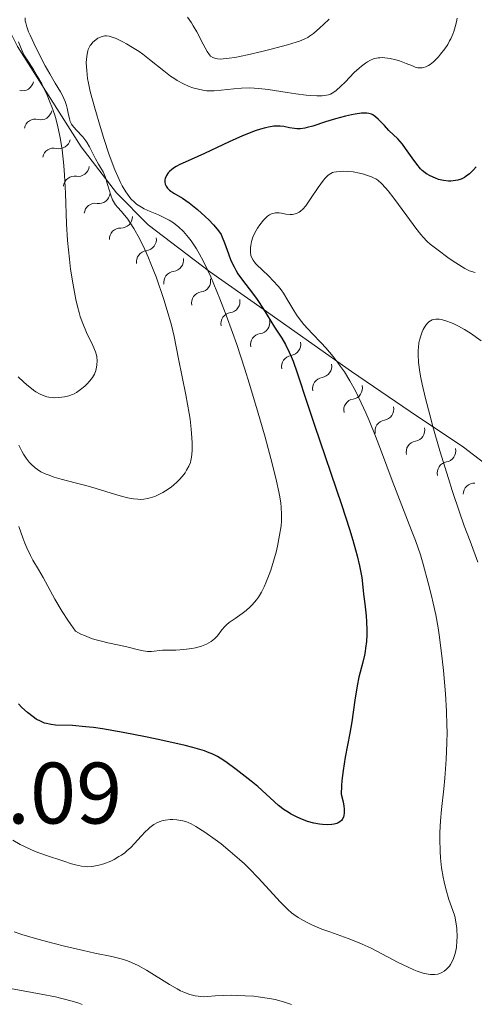
# Model space of a CAD drawing. Units: metres. Extents: x 680990 to 685523, y 4753559 to 4756648.
# Drawn here: x 682214 to 682267, y 4754354 to 4754467 of the extents above; entities that cross this region are included whole.
import ezdxf

# ---------------------------------------------------------------- set-up
doc = ezdxf.new("R2010")
doc.units = ezdxf.units.M
doc.header["$MEASUREMENT"] = 0
for name, color, linetype, lineweight in [('Carátula', 7, 'Continuous', 0), ('Elementos auxiliares', 7, 'Continuous', 0), ('Relieve y altimetría', 7, 'Continuous', 0), ('Textos de rotulación', 7, 'Continuous', 0)]:
    doc.layers.add(name, color=color, linetype=linetype, lineweight=lineweight)
doc.styles.add('Style-arial', font='arial.shx', dxfattribs={"bigfont": 'arialbig.shx'})

msp = doc.modelspace()

# ---------------------------------------------------------------- linework, layer by layer
at = {"layer": 'Carátula', "color": 7, "linetype": 'Continuous', "lineweight": 0}
msp.add_3dface([(681069.82, 4753559.31), (685523.22, 4753678.69), (685443.64, 4756647.64), (680990.24, 4756528.26)], dxfattribs=at)
at = {"layer": 'Elementos auxiliares', "color": 250, "linetype": 'Continuous', "lineweight": 0}
msp.add_3dface([(681942.92, 4753976.49), (685343.97, 4754067.66), (685281.34, 4756381.07), (681881.45, 4756289.9)], dxfattribs=at)
at = {"layer": 'Relieve y altimetría', "color": 36, "linetype": 'Continuous', "lineweight": 0, "flags": 128}
for points, elevation in [([(682215.03, 4754467.48), (682215.04, 4754467.1), (682215.08, 4754466.87), (682215.2, 4754466.43), (682215.42, 4754465.84), (682215.58, 4754465.47), (682216.25, 4754464.07), (682217.33, 4754461.96), (682217.84, 4754461.03), (682218.46, 4754459.96), (682219.07, 4754458.96), (682219.3, 4754458.53), (682219.6, 4754457.84), (682219.76, 4754457.37), (682219.85, 4754457.07), (682219.98, 4754456.52), (682220.11, 4754455.86), (682220.19, 4754455.56), (682220.34, 4754455.26), (682220.44, 4754455.11), (682220.89, 4754454.58), (682221.64, 4754453.77), (682221.99, 4754453.33), (682222.14, 4754453.1), (682222.41, 4754452.64), (682222.87, 4754451.7), (682223.09, 4754451.26), (682223.46, 4754450.63), (682223.8, 4754450.06), (682223.97, 4754449.75), (682224.2, 4754449.23), (682224.5, 4754448.32), (682224.86, 4754447.08), (682225.06, 4754446.56), (682225.16, 4754446.34), (682225.4, 4754445.98), (682225.66, 4754445.66), (682226.07, 4754445.23), (682226.3, 4754444.97), (682226.82, 4754444.31), (682227.09, 4754443.92), (682227.52, 4754443.26), (682228.16, 4754442.12), (682228.79, 4754440.84), (682229.21, 4754439.89), (682229.48, 4754439.2), (682230.06, 4754437.68), (682230.94, 4754435.1), (682231.35, 4754433.82), (682231.84, 4754432.13), (682232.15, 4754430.85), (682232.64, 4754428.28), (682233.49, 4754424.14), (682233.88, 4754421.99), (682233.97, 4754421.35), (682234.11, 4754420.19), (682234.18, 4754419.2), (682234.2, 4754418.63), (682234.2, 4754417.71), (682234.14, 4754416.97), (682234.07, 4754416.59), (682234.01, 4754416.37), (682233.83, 4754415.94), (682233.57, 4754415.46), (682233.4, 4754415.19), (682233.1, 4754414.78), (682232.72, 4754414.36), (682232.5, 4754414.14), (682232.07, 4754413.76), (682231.83, 4754413.57), (682231.46, 4754413.3), (682230.86, 4754412.92), (682230.24, 4754412.6)], 1840), ([(682249.97, 4754467.31), (682249.32, 4754466.7), (682248.9, 4754466.32), (682248.14, 4754465.68), (682247.71, 4754465.36), (682247.51, 4754465.22), (682247.17, 4754465.03), (682246.56, 4754464.78), (682246.17, 4754464.65), (682245.16, 4754464.35), (682243.29, 4754463.85), (682242.21, 4754463.59), (682240.59, 4754463.22), (682239.11, 4754462.92), (682238.48, 4754462.82), (682237.78, 4754462.75), (682237.5, 4754462.73), (682237.13, 4754462.75), (682236.93, 4754462.78), (682236.81, 4754462.81), (682236.59, 4754462.89), (682236.34, 4754463.06), (682236.19, 4754463.21), (682235.93, 4754463.59), (682235.47, 4754464.45), (682234.76, 4754465.84), (682234.34, 4754466.54), (682234.13, 4754466.88), (682233.66, 4754467.52)], 1840), ([(682264.67, 4754467.42), (682264.59, 4754467.02), (682264.45, 4754466.44), (682264.27, 4754465.88), (682264.17, 4754465.6), (682263.93, 4754465.06), (682263.8, 4754464.8), (682263.58, 4754464.41), (682263.25, 4754463.9), (682262.77, 4754463.27), (682262.52, 4754462.97), (682262.13, 4754462.58), (682261.94, 4754462.4), (682261.55, 4754462.1), (682261.36, 4754461.98), (682261.08, 4754461.84), (682260.82, 4754461.75), (682260.65, 4754461.72), (682260.32, 4754461.71), (682260.16, 4754461.73), (682259.84, 4754461.81), (682259.52, 4754461.93), (682258.82, 4754462.23), (682258.04, 4754462.52), (682257.62, 4754462.65), (682256.98, 4754462.8), (682256.36, 4754462.88), (682256.06, 4754462.9), (682255.77, 4754462.88), (682255.58, 4754462.86), (682255.22, 4754462.79), (682255.05, 4754462.74), (682254.7, 4754462.6), (682254.36, 4754462.42), (682254.13, 4754462.27), (682253.66, 4754461.92), (682253.39, 4754461.69), (682252.85, 4754461.17), (682251.78, 4754460.08), (682251.31, 4754459.6), (682250.76, 4754459.1), (682250.5, 4754458.91), (682250.11, 4754458.7), (682249.9, 4754458.63), (682249.43, 4754458.52)], 1845), ([(682249.43, 4754458.52), (682249.17, 4754458.49), (682248.56, 4754458.48), (682247.86, 4754458.52), (682247.33, 4754458.57), (682246.14, 4754458.73), (682245.13, 4754458.9), (682243.68, 4754459.13), (682242.94, 4754459.23), (682241.86, 4754459.35), (682241.34, 4754459.38), (682240.83, 4754459.4), (682239.89, 4754459.38), (682239.02, 4754459.31), (682237.56, 4754459.14), (682236.76, 4754459.08), (682236.4, 4754459.07), (682235.88, 4754459.09), (682235.62, 4754459.12), (682235.08, 4754459.22), (682234.3, 4754459.43), (682233.88, 4754459.58), (682233.2, 4754459.87), (682232.49, 4754460.27), (682232.12, 4754460.51), (682231.73, 4754460.77), (682230.95, 4754461.38), (682229.33, 4754462.69), (682228.53, 4754463.3), (682228.13, 4754463.58), (682227.37, 4754464.07), (682226.67, 4754464.48), (682226.23, 4754464.71), (682225.48, 4754465.07), (682224.91, 4754465.29), (682224.67, 4754465.36), (682224.35, 4754465.4), (682224.19, 4754465.39), (682223.87, 4754465.32), (682223.56, 4754465.19), (682223.39, 4754465.11), (682223.15, 4754464.95), (682222.8, 4754464.66), (682222.59, 4754464.41), (682222.5, 4754464.28), (682222.38, 4754464.06), (682222.27, 4754463.83), (682222.22, 4754463.66), (682222.13, 4754463.3), (682222.06, 4754462.71), (682222.05, 4754462.29), (682222.09, 4754461.42), (682222.2, 4754460.48), (682222.3, 4754459.95), (682222.51, 4754459), (682223.01, 4754457.1), (682223.68, 4754454.84), (682224.07, 4754453.59), (682224.69, 4754451.72), (682225.34, 4754449.98), (682225.66, 4754449.22), (682225.97, 4754448.55), (682226.18, 4754448.15), (682226.58, 4754447.47), (682226.77, 4754447.18), (682227.17, 4754446.68), (682227.57, 4754446.28), (682227.83, 4754446.05), (682228.02, 4754445.92), (682228.39, 4754445.69), (682228.71, 4754445.52), (682229.38, 4754445.22), (682230.33, 4754444.83), (682230.82, 4754444.61), (682231.59, 4754444.2), (682232.05, 4754443.9), (682232.29, 4754443.73), (682232.65, 4754443.43), (682233.21, 4754442.89), (682233.79, 4754442.22), (682234.09, 4754441.82), (682234.7, 4754440.9), (682235.01, 4754440.36), (682235.5, 4754439.46), (682236.01, 4754438.43), (682236.35, 4754437.68), (682237.05, 4754436.03), (682237.41, 4754435.15), (682238.13, 4754433.28), (682238.85, 4754431.29), (682239.33, 4754429.92), (682240.26, 4754427.09), (682240.77, 4754425.48), (682241.74, 4754422.29), (682242.61, 4754419.26), (682243.11, 4754417.4), (682243.41, 4754416.24), (682243.91, 4754414.22), (682244.18, 4754412.97), (682244.28, 4754412.42), (682244.39, 4754411.68)], 1845), ([(682214.24, 4754464.72), (682214.62, 4754463.73), (682214.87, 4754463.22), (682215.25, 4754462.63), (682215.98, 4754461.51), (682216.45, 4754460.73), (682216.92, 4754459.87), (682217.16, 4754459.39), (682217.54, 4754458.59), (682217.9, 4754457.71), (682218.08, 4754457.25), (682218.42, 4754456.26), (682218.57, 4754455.74), (682218.79, 4754454.92), (682218.97, 4754454.07), (682219.08, 4754453.49), (682219.26, 4754452.3), (682219.46, 4754450.51), (682219.56, 4754449.37), (682219.67, 4754447.3), (682219.79, 4754443.77), (682219.9, 4754441.87), (682220.11, 4754439.73), (682220.25, 4754438.56), (682220.52, 4754436.78), (682220.84, 4754435.08), (682221.03, 4754434.3), (682221.23, 4754433.58), (682221.36, 4754433.14), (682221.65, 4754432.33), (682222.08, 4754431.3), (682222.8, 4754429.82), (682223.11, 4754429.08), (682223.22, 4754428.71), (682223.26, 4754428.49), (682223.28, 4754428.06), (682223.26, 4754427.58), (682223.23, 4754427.33), (682223.14, 4754426.94), (682222.98, 4754426.53), (682222.87, 4754426.33), (682222.75, 4754426.13), (682222.44, 4754425.73), (682222.1, 4754425.36), (682221.86, 4754425.13), (682221.4, 4754424.74), (682220.94, 4754424.41), (682220.65, 4754424.25), (682220.46, 4754424.17), (682220.03, 4754424.02), (682219.53, 4754423.91), (682219.25, 4754423.86), (682218.81, 4754423.82), (682218.36, 4754423.81), (682218.13, 4754423.82), (682217.73, 4754423.88), (682217.53, 4754423.92), (682217.22, 4754424.01), (682216.75, 4754424.21), (682216.25, 4754424.49), (682215.98, 4754424.67), (682215.74, 4754424.85), (682215.22, 4754425.27), (682214.83, 4754425.62), (682214.23, 4754426.21)], 1835), ([(682266.72, 4754438.18), (682266.31, 4754438.3), (682266.08, 4754438.4), (682265.54, 4754438.67), (682264.52, 4754439.3), (682263.76, 4754439.82), (682262.32, 4754440.86), (682261.57, 4754441.46), (682261.24, 4754441.76), (682260.75, 4754442.27), (682260.49, 4754442.56), (682259.92, 4754443.28), (682258.87, 4754444.69), (682257.38, 4754446.73), (682256.73, 4754447.58), (682256.45, 4754447.92), (682255.97, 4754448.44), (682255.57, 4754448.79), (682255.32, 4754448.96), (682255.15, 4754449.04), (682254.81, 4754449.2), (682254.24, 4754449.4), (682253.93, 4754449.49), (682253.45, 4754449.61), (682252.71, 4754449.75), (682252.01, 4754449.82), (682251.57, 4754449.83), (682251.3, 4754449.82), (682250.8, 4754449.77), (682250.5, 4754449.71), (682250.36, 4754449.67), (682250.15, 4754449.58), (682249.84, 4754449.37), (682249.5, 4754449.04), (682249.32, 4754448.82), (682248.7, 4754447.96), (682247.83, 4754446.65), (682247.44, 4754446.09), (682247.26, 4754445.86), (682246.95, 4754445.49), (682246.68, 4754445.24), (682246.52, 4754445.13), (682246.2, 4754444.97), (682245.89, 4754444.89), (682245.72, 4754444.86), (682245.46, 4754444.86), (682244.99, 4754444.91), (682244.5, 4754445.01), (682244.22, 4754445.05), (682243.94, 4754445.06), (682243.79, 4754445.05), (682243.49, 4754444.99), (682243.34, 4754444.93), (682243.11, 4754444.82), (682242.88, 4754444.65), (682242.72, 4754444.52), (682242.42, 4754444.22), (682242, 4754443.68), (682241.74, 4754443.29), (682241.58, 4754443.03), (682241.32, 4754442.51), (682241.2, 4754442.24), (682241.03, 4754441.74), (682240.94, 4754441.3), (682240.91, 4754441.03), (682240.9, 4754440.55), (682240.96, 4754440.14), (682241.03, 4754439.94), (682241.21, 4754439.61), (682241.5, 4754439.24), (682241.7, 4754439.02), (682242.22, 4754438.53), (682243.06, 4754437.74), (682243.5, 4754437.29), (682244.14, 4754436.58), (682244.44, 4754436.2), (682244.7, 4754435.81), (682245.2, 4754434.99), (682245.88, 4754433.82), (682246.29, 4754433.2), (682246.77, 4754432.55), (682247.04, 4754432.22), (682248.01, 4754431.17), (682249.03, 4754430.11), (682249.57, 4754429.52), (682250.41, 4754428.53), (682250.99, 4754427.79), (682251.28, 4754427.4), (682251.71, 4754426.77)], 1855), ([(682267.42, 4754430.33), (682266.19, 4754431.21), (682265.53, 4754431.64), (682264.83, 4754432.03), (682264.21, 4754432.33), (682263.91, 4754432.46), (682263.47, 4754432.62), (682262.87, 4754432.78), (682262.6, 4754432.82), (682262.35, 4754432.84), (682262.2, 4754432.83), (682261.93, 4754432.79), (682261.81, 4754432.75), (682261.59, 4754432.65), (682261.4, 4754432.51), (682261.29, 4754432.4), (682261.07, 4754432.14), (682260.78, 4754431.66), (682260.65, 4754431.39), (682260.48, 4754430.92), (682260.34, 4754430.4), (682260.28, 4754430.12), (682260.21, 4754429.57), (682260.18, 4754429.27), (682260.17, 4754428.77), (682260.22, 4754427.87), (682260.37, 4754426.75), (682260.49, 4754426.09), (682260.64, 4754425.36), (682261.03, 4754423.7), (682261.51, 4754421.83), (682261.88, 4754420.49), (682262.69, 4754417.69), (682263.67, 4754414.51), (682264.11, 4754413.15), (682264.93, 4754410.66), (682265.47, 4754409.1), (682266.15, 4754407.3), (682267.06, 4754404.89)], 1860), ([(682251.71, 4754426.77), (682252.35, 4754425.73), (682252.97, 4754424.59), (682253.38, 4754423.78), (682254.17, 4754422.06), (682254.55, 4754421.17), (682255.28, 4754419.37), (682255.96, 4754417.58), (682257.19, 4754414.3), (682258.3, 4754411.4), (682259.43, 4754408.56), (682259.88, 4754407.39), (682260.44, 4754405.75), (682260.76, 4754404.68), (682261.35, 4754402.53), (682261.73, 4754401.02), (682261.92, 4754400.2), (682262.2, 4754398.87), (682262.47, 4754397.37), (682262.6, 4754396.55), (682262.72, 4754395.67), (682262.95, 4754393.78), (682263.09, 4754392.45), (682263.32, 4754389.76), (682263.44, 4754387.8), (682263.5, 4754386.16), (682263.51, 4754385.36), (682263.5, 4754384.14), (682263.42, 4754382.22), (682263.25, 4754380.07), (682263.13, 4754378.87), (682262.87, 4754376.49), (682262.76, 4754375.19), (682262.69, 4754373.83), (682262.67, 4754373.12), (682262.71, 4754371.66), (682262.76, 4754370.91), (682262.88, 4754369.76), (682263.05, 4754368.71), (682263.16, 4754368.17), (682263.35, 4754367.37), (682263.7, 4754366.13), (682264.16, 4754364.88), (682264.42, 4754364.24), (682264.56, 4754363.35), (682264.62, 4754362.8), (682264.66, 4754361.82), (682264.65, 4754361.39), (682264.58, 4754360.61), (682264.45, 4754359.95), (682264.33, 4754359.57), (682264.25, 4754359.34), (682264.06, 4754358.94), (682263.89, 4754358.65), (682263.78, 4754358.48), (682263.54, 4754358.2), (682263.42, 4754358.08), (682263.17, 4754357.89), (682262.92, 4754357.75), (682262.76, 4754357.67), (682262.44, 4754357.57), (682262.1, 4754357.51), (682261.94, 4754357.5), (682261.59, 4754357.52), (682261.35, 4754357.55), (682260.78, 4754357.69), (682260.08, 4754357.92), (682259.68, 4754358.07), (682259.02, 4754358.35), (682257.9, 4754358.88), (682256.65, 4754359.55), (682255.43, 4754360.21), (682254.78, 4754360.55), (682253.75, 4754361.02), (682253.22, 4754361.25), (682252.13, 4754361.67), (682250.03, 4754362.41), (682249.1, 4754362.74), (682247.97, 4754363.22), (682247.36, 4754363.52), (682247.01, 4754363.71), (682246.41, 4754364.07), (682245.9, 4754364.42), (682245.64, 4754364.62), (682245.21, 4754365), (682244.38, 4754365.84), (682241.8, 4754368.64), (682240.76, 4754369.7), (682240.22, 4754370.22), (682239.67, 4754370.72), (682238.58, 4754371.67), (682237.53, 4754372.52), (682236.86, 4754373.02), (682235.68, 4754373.86), (682234.64, 4754374.52), (682234.09, 4754374.82), (682233.76, 4754374.97), (682233.55, 4754375.05), (682233.14, 4754375.18), (682232.91, 4754375.23), (682232.46, 4754375.3)], 1855), ([(682230.24, 4754412.6), (682229.92, 4754412.46), (682229.37, 4754412.28), (682229.09, 4754412.21), (682228.67, 4754412.15), (682228.22, 4754412.12), (682227.98, 4754412.13), (682227.49, 4754412.17), (682227.22, 4754412.21), (682226.81, 4754412.29), (682226.36, 4754412.4), (682225.4, 4754412.68), (682223.2, 4754413.38), (682222, 4754413.72), (682220.77, 4754414.04), (682219.14, 4754414.45), (682218.37, 4754414.68), (682217.65, 4754414.93), (682217.31, 4754415.07), (682216.84, 4754415.3), (682216.42, 4754415.57), (682216.16, 4754415.75), (682215.7, 4754416.16), (682215.5, 4754416.38), (682215.13, 4754416.84), (682214.82, 4754417.33), (682214.64, 4754417.66), (682214.31, 4754418.35)], 1840), ([(682244.39, 4754411.68), (682244.45, 4754411.23), (682244.5, 4754410.4), (682244.48, 4754409.62), (682244.43, 4754409.1), (682244.27, 4754408), (682244.01, 4754406.75), (682243.85, 4754406.07), (682243.57, 4754405.03), (682243.25, 4754404), (682243.07, 4754403.49), (682242.69, 4754402.52), (682242.49, 4754402.07), (682242.17, 4754401.45), (682241.83, 4754400.9), (682241.6, 4754400.57), (682241.12, 4754400.01), (682240.88, 4754399.76), (682240.41, 4754399.34), (682239.95, 4754398.99), (682239.15, 4754398.45), (682238.48, 4754397.97), (682238.15, 4754397.69), (682237.97, 4754397.5), (682237.63, 4754397.11), (682237.11, 4754396.43), (682236.78, 4754396.09), (682236.38, 4754395.77), (682236.14, 4754395.62), (682235.87, 4754395.49), (682235.27, 4754395.25), (682234.61, 4754395.07), (682234.16, 4754394.97), (682233.27, 4754394.85), (682232.35, 4754394.8), (682231.28, 4754394.79), (682230.81, 4754394.78), (682229.53, 4754394.65), (682229.08, 4754394.65), (682228.84, 4754394.68), (682228.59, 4754394.72), (682228.04, 4754394.84), (682226.69, 4754395.18), (682225.84, 4754395.38), (682224.52, 4754395.64), (682223.79, 4754395.81), (682223.03, 4754396.02), (682222.63, 4754396.15), (682221.83, 4754396.46), (682221.42, 4754396.65), (682220.81, 4754396.98), (682220.26, 4754397.74), (682219.91, 4754398.24), (682219.27, 4754399.24), (682218.43, 4754400.67), (682217.08, 4754403.13), (682216.55, 4754404.06), (682215.92, 4754405.14), (682215.63, 4754405.67), (682215.2, 4754406.57), (682214.98, 4754407.1), (682214.76, 4754407.69), (682214.3, 4754409.02)], 1845), ([(682232.46, 4754375.3), (682232, 4754375.33), (682231.7, 4754375.32), (682231.11, 4754375.26), (682230.72, 4754375.17), (682230.53, 4754375.11), (682230.24, 4754375), (682229.8, 4754374.76), (682229.34, 4754374.42), (682229.11, 4754374.2), (682228.87, 4754373.96), (682228.36, 4754373.4), (682227.6, 4754372.56), (682227.18, 4754372.13), (682226.71, 4754371.72), (682226.47, 4754371.52), (682226.08, 4754371.25), (682225.8, 4754371.07), (682225.24, 4754370.75), (682224.85, 4754370.56), (682224.06, 4754370.25), (682223.48, 4754370.08), (682222.91, 4754369.97), (682222.64, 4754369.93), (682222.24, 4754369.91), (682221.99, 4754369.92), (682221.5, 4754369.97), (682220.81, 4754370.12), (682220.36, 4754370.25), (682219.48, 4754370.55), (682217.35, 4754371.23), (682216.17, 4754371.67), (682215.03, 4754372.18), (682214.46, 4754372.47), (682213.62, 4754372.94)], 1855), ([(682245.63, 4754354.08), (682244.71, 4754354.38), (682243.76, 4754354.63), (682243.11, 4754354.76), (682241.79, 4754354.96), (682241.29, 4754355.01), (682240.31, 4754355.08), (682239.37, 4754355.12), (682238.78, 4754355.13), (682237.76, 4754355.11), (682236.87, 4754355.06), (682235.96, 4754354.98), (682235.53, 4754354.97), (682234.9, 4754355.01), (682234.55, 4754355.07), (682233.95, 4754355.23), (682233.27, 4754355.49), (682232.89, 4754355.66), (682232.48, 4754355.88), (682231.6, 4754356.37), (682228.95, 4754358), (682228, 4754358.54), (682227.57, 4754358.75), (682226.97, 4754359.02), (682226.67, 4754359.13), (682226.04, 4754359.32), (682224.97, 4754359.58), (682223.03, 4754359.98), (682221.71, 4754360.27), (682219.55, 4754360.78), (682218.35, 4754361.08), (682216.48, 4754361.58), (682214.64, 4754362.12), (682213.76, 4754362.41)], 1860), ([(682221.59, 4754354.09), (682221.2, 4754354.23), (682220.59, 4754354.42), (682219.25, 4754354.77), (682218.5, 4754354.94), (682216.85, 4754355.27), (682213.35, 4754355.92)], 1865)]:
    msp.add_lwpolyline(points, dxfattribs=dict(at, elevation=elevation))
at = {"layer": 'Relieve y altimetría', "color": 36, "linetype": 'Continuous', "lineweight": 30, "elevation": 1850, "flags": 128}
for points in [[(682266.85, 4754450.33), (682266.56, 4754450), (682266.28, 4754449.71), (682266.09, 4754449.54), (682265.7, 4754449.25), (682265.51, 4754449.13), (682265.13, 4754448.94), (682264.74, 4754448.81), (682264.48, 4754448.75), (682263.96, 4754448.69), (682263.67, 4754448.7), (682263.09, 4754448.76), (682262.53, 4754448.9), (682262.18, 4754449.02), (682261.55, 4754449.29), (682261.15, 4754449.52), (682260.98, 4754449.64), (682260.65, 4754449.91), (682260.45, 4754450.12), (682260.03, 4754450.64), (682259.5, 4754451.38), (682258.75, 4754452.46), (682258.38, 4754452.95), (682257.85, 4754453.55), (682256.83, 4754454.53), (682256.31, 4754455.09), (682255.61, 4754455.81), (682255.29, 4754456.1), (682254.98, 4754456.31), (682254.83, 4754456.38), (682254.51, 4754456.48), (682254.27, 4754456.51), (682253.69, 4754456.49), (682252.95, 4754456.39), (682252.52, 4754456.31), (682251.82, 4754456.17), (682250.7, 4754455.87), (682249.53, 4754455.5), (682248.07, 4754455.03), (682247.44, 4754454.86), (682247.16, 4754454.79), (682246.67, 4754454.72), (682246.24, 4754454.71), (682245.96, 4754454.73), (682245.4, 4754454.82), (682244.74, 4754454.96), (682244.33, 4754455.01), (682243.86, 4754455.01), (682243.6, 4754455), (682242.99, 4754454.91), (682242.65, 4754454.83), (682242.08, 4754454.67), (682241.44, 4754454.46), (682240, 4754453.89), (682238.47, 4754453.2), (682235.63, 4754451.87), (682234.11, 4754451.19), (682232.81, 4754450.62), (682232.37, 4754450.39), (682232.19, 4754450.28), (682231.86, 4754450.05), (682231.61, 4754449.82), (682231.47, 4754449.66), (682231.26, 4754449.33), (682231.13, 4754449), (682231.09, 4754448.83), (682231.09, 4754448.58), (682231.13, 4754448.33), (682231.18, 4754448.21), (682231.24, 4754448.1), (682231.39, 4754447.88), (682231.6, 4754447.67), (682231.75, 4754447.54), (682232.11, 4754447.3), (682233.12, 4754446.72), (682233.87, 4754446.2), (682234.81, 4754445.43), (682235.7, 4754444.63), (682236.12, 4754444.23), (682236.67, 4754443.67), (682237.1, 4754443.19), (682237.26, 4754442.97), (682237.54, 4754442.55), (682237.68, 4754442.26), (682237.94, 4754441.61), (682238.39, 4754440.33)], [(682238.39, 4754440.33), (682238.67, 4754439.59), (682239.03, 4754438.83), (682239.24, 4754438.45), (682239.48, 4754438.06), (682240, 4754437.31), (682241.15, 4754435.82), (682241.7, 4754435.08), (682242.42, 4754433.99), (682243.27, 4754432.59), (682243.67, 4754431.93), (682244.51, 4754430.65), (682244.94, 4754429.91), (682245.38, 4754429.05), (682245.6, 4754428.54), (682245.82, 4754427.99), (682246.28, 4754426.68), (682247.46, 4754423.06), (682248.26, 4754420.64), (682251.37, 4754411.54), (682252.3, 4754408.68), (682252.69, 4754407.42), (682253, 4754406.31), (682253.18, 4754405.65), (682253.45, 4754404.5), (682253.7, 4754403.13), (682253.8, 4754402.4), (682253.92, 4754401.23), (682254.04, 4754400.11), (682254.2, 4754398.75), (682254.25, 4754398.06), (682254.29, 4754397.09), (682254.29, 4754396.58), (682254.24, 4754395.8), (682254.15, 4754395.02), (682254.09, 4754394.62), (682254.01, 4754394.22), (682253.82, 4754393.42), (682253.37, 4754391.69), (682253.16, 4754390.7), (682252.9, 4754389.03), (682252.57, 4754386.55), (682252.35, 4754385.24), (682251.8, 4754382.5), (682251.55, 4754380.95), (682251.43, 4754379.81), (682251.39, 4754379.2), (682251.35, 4754378.23), (682251.56, 4754377.35), (682251.64, 4754376.86), (682251.67, 4754376.57), (682251.67, 4754376.08), (682251.63, 4754375.78), (682251.59, 4754375.61), (682251.46, 4754375.33), (682251.38, 4754375.22), (682251.2, 4754375.05), (682250.99, 4754374.94), (682250.84, 4754374.88), (682250.52, 4754374.8), (682250.25, 4754374.76), (682249.72, 4754374.73), (682249.2, 4754374.75), (682248.86, 4754374.79), (682248.2, 4754374.91), (682247.48, 4754375.11), (682247.01, 4754375.28), (682246.71, 4754375.4), (682246.11, 4754375.68), (682245.53, 4754375.99), (682245.23, 4754376.16), (682244.8, 4754376.45), (682244.15, 4754376.95), (682241.75, 4754379.11), (682240.98, 4754379.75), (682239.29, 4754381.08), (682238.08, 4754381.96), (682237.44, 4754382.38), (682237.11, 4754382.57), (682236.59, 4754382.83), (682235.97, 4754383.08), (682235.62, 4754383.21), (682234.28, 4754383.6), (682233.42, 4754383.82), (682230.51, 4754384.49), (682228.85, 4754384.84), (682226.3, 4754385.33), (682223.91, 4754385.74), (682222.86, 4754385.89), (682221.94, 4754386), (682220.45, 4754386.12), (682218.49, 4754386.19), (682218.02, 4754386.24), (682217.8, 4754386.27), (682217.47, 4754386.35), (682217.26, 4754386.42), (682216.86, 4754386.58), (682216.28, 4754386.88), (682215.93, 4754387.12), (682215.28, 4754387.62), (682214.64, 4754388.2)], [(682214.64, 4754388.2), (682214.24, 4754388.62)]]:
    msp.add_lwpolyline(points, dxfattribs=at)
at = {"layer": 'Relieve y altimetría', "color": 27, "linetype": 'Continuous', "lineweight": 0}
msp.add_polyline3d([(682170.79, 4754517.63, 1822.23), (682183.34, 4754504.12, 1823.19), (682188.17, 4754498.47, 1823.96), (682196.92, 4754487.77, 1827), (682201.91, 4754482.67, 1829.2), (682205.2, 4754479.36, 1830.99), (682207.79, 4754476.09, 1832.82), (682210.12, 4754472.17, 1834.92), (682214.14, 4754464.18, 1839.23), (682221.46, 4754452.63, 1845.93), (682225.51, 4754447.35, 1849.29), (682229.15, 4754443.69, 1851.97), (682236.22, 4754438.32, 1856.43), (682242.38, 4754433.99, 1859.17), (682252.51, 4754426.8, 1860.28), (682259.28, 4754422.22, 1861.41), (682265.41, 4754418.11, 1862.85), (682268.36, 4754415.88, 1864.2)], dxfattribs=at)
at = {"layer": 'Relieve y altimetría', "color": 27, "linetype": 'Continuous', "lineweight": 0, "extrusion": (0, 0, -1)}
for centre, start, end in [((-682214.7, 4754460.37, -1841.42), 191.343, 283.9267), ((-682216.81, 4754457.04, -1843.31), 191.343, 283.9267), ((-682218.92, 4754453.71, -1845.21), 191.343, 283.9267), ((-682221.1, 4754450.53, -1847.12), 186.2183, 278.802), ((-682223.49, 4754447.41, -1849.03), 186.2183, 278.802), ((-682226.05, 4754444.59, -1850.94), 178.8651, 271.4488), ((-682228.81, 4754441.99, -1852.86), 170.9265, 263.5103), ((-682231.94, 4754439.61, -1854.79), 170.9265, 263.5103), ((-682235.05, 4754437.23, -1856.65), 168.8124, 261.3961), ((-682238.42, 4754434.86, -1858.14), 168.8124, 261.3961), ((-682241.85, 4754432.45, -1859.29), 169.0742, 261.658), ((-682245.4, 4754429.93, -1859.68), 169.0742, 261.658), ((-682248.96, 4754427.41, -1860.07), 169.0742, 261.658), ((-682252.5, 4754424.92, -1860.55), 167.787, 260.3708), ((-682256.09, 4754422.49, -1861.15), 167.787, 260.3708), ((-682259.66, 4754420.08, -1861.88), 167.5489, 260.1327), ((-682263.22, 4754417.69, -1862.73), 167.5489, 260.1327)]:
    msp.add_arc(centre, 1.29, start, end, dxfattribs=at)
at = {"layer": 'Relieve y altimetría', "color": 27, "linetype": 'Continuous', "lineweight": 0}
for centre, start, end in [((682216.19, 4754454.55, 1843.31), 75.7193, 169.011), ((682218.3, 4754451.22, 1845.21), 75.7193, 169.011), ((682220.7, 4754447.99, 1847.12), 80.844, 174.1357), ((682223.09, 4754444.87, 1849.03), 80.844, 174.1357), ((682225.98, 4754442.02, 1850.94), 88.1972, 181.4889), ((682229.09, 4754439.43, 1852.86), 96.1357, 189.4275), ((682232.22, 4754437.05, 1854.79), 96.1357, 189.4275), ((682235.43, 4754434.69, 1856.65), 98.2499, 191.5416), ((682238.8, 4754432.32, 1858.14), 98.2499, 191.5416), ((682242.21, 4754429.91, 1859.29), 97.988, 191.2798), ((682245.77, 4754427.38, 1859.68), 97.988, 191.2798), ((682249.32, 4754424.86, 1860.07), 97.988, 191.2798), ((682252.92, 4754422.39, 1860.55), 99.2752, 192.567), ((682256.51, 4754419.96, 1861.15), 99.2752, 192.567), ((682260.09, 4754417.55, 1861.88), 99.5133, 192.8051), ((682263.66, 4754415.16, 1862.73), 99.5133, 192.8051), ((682266.64, 4754412.7, 1864.25), 86.5065, 179.7983)]:
    msp.add_arc(centre, 1.28, start, end, dxfattribs=at)

# ---------------------------------------------------------------- texts
at = {"layer": 'Textos de rotulación', "color": 250, "linetype": 'Continuous', "lineweight": 0, "style": 'Style-arial'}
msp.add_text('1866.09', height=7, dxfattribs=at).set_placement((682191.72, 4754374.87, 1866.09))

doc.saveas('drawing.dxf')
